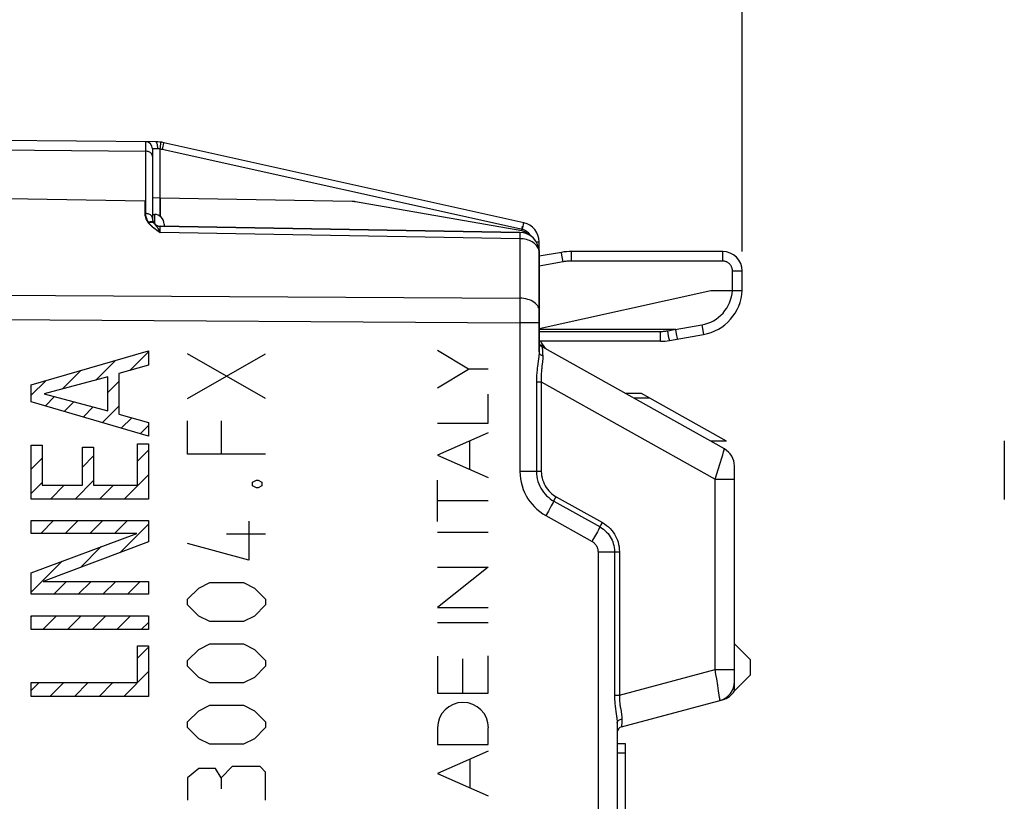
# Model space of a CAD drawing. Units: millimetres. Extents: x -27 to 83, y 54 to 131.
# Drawn here: x -4 to 21, y 85 to 105 of the extents above; entities that cross this region are included whole.
import ezdxf

# ---------------------------------------------------------------- set-up
doc = ezdxf.new("R2010")
doc.units = ezdxf.units.MM
doc.header["$LTSCALE"] = 16.335
doc.layers.get('0').update_dxf_attribs({"linetype": 'CONTINUOUS'})
for name, color, linetype in [('ASSI', 7, 'CONTINUOUS'), ('CURVE', 7, 'CONTINUOUS'), ('DRAFT', 7, 'CONTINUOUS'), ('RACCORDO', 7, 'CONTINUOUS')]:
    doc.layers.add(name, color=color, linetype=linetype)
doc.styles.get("Standard").update_dxf_attribs({"font": 'txt', "width": 0.8})
doc.dimstyles.new('DIMSTYLE_1', dxfattribs={"dimtxt": 3, "dimasz": 3, "dimexe": 1.5, "dimexo": 0.5, "dimgap": 0.75, "dimtad": 1, "dimdec": 1, "dimtxsty": 'STANDARD', "dimblk": '_FILLED', "dimblk1": '_FILLED', "dimblk2": '_FILLED', "dimcen": 0.09, "dimazin": 2, "dimtfac": 1, "dimtdec": 1, "dimtofl": 0, "dimtmove": 0, "dimatfit": 3, "dimldrblk": '_FILLED', "dimfxl": 1, "dimtolj": 1, "dimarcsym": 0})
doc.dimstyles.new('DIMSTYLE_2', dxfattribs={"dimtxt": 3, "dimasz": 3, "dimexe": 1.5, "dimexo": 0.5, "dimgap": 0.75, "dimtad": 1, "dimtxsty": 'STANDARD', "dimblk": '_FILLED', "dimblk1": '_FILLED', "dimblk2": '_FILLED', "dimcen": 0.09, "dimazin": 2, "dimtfac": 1, "dimtofl": 0, "dimtmove": 0, "dimatfit": 3, "dimldrblk": '_FILLED', "dimfxl": 1, "dimtolj": 1, "dimarcsym": 0})

# ---------------------------------------------------------------- blocks, each defined once
blk = doc.blocks.new('_FILLED')
at = {"color": 0, "linetype": 'BYBLOCK'}
blk.add_solid([(0, 0), (-1, 0.3167), (-1, -0.3167)], dxfattribs=at)
blk = doc.blocks.new('*D2')
at = {"color": 7, "linetype": 'CONTINUOUS'}
for p, q in [((-27.161, 106.777), (-27.161, 128.492)), ((14.539, 99.314), (14.539, 128.492)), ((-27.161, 126.992), (-6.311, 126.992)), ((14.539, 126.992), (-6.311, 126.992))]:
    blk.add_line(p, q, dxfattribs=at)
at = {"color": 7, "linetype": 'CONTINUOUS', "xscale": 3, "yscale": 3, "zscale": 3, "rotation": 180}
blk.add_blockref('_FILLED', (-27.161, 126.992), dxfattribs=at)
at = {"color": 7, "linetype": 'CONTINUOUS', "xscale": 3, "yscale": 3, "zscale": 3}
blk.add_blockref('_FILLED', (14.539, 126.992), dxfattribs=at)
at = {"color": 7, "linetype": 'CONTINUOUS', "insert": (-6.311, 130.742), "char_height": 3, "width": 12.21429, "attachment_point": 2, "line_spacing_factor": 0.9}
blk.add_mtext('{\\ftxt;\\W0.0001;\\H0.0001;\\~}{\\ftxt;\\W2.7142857143;\\H3.0; }{\\ftxt;\\W0.0001;\\H0.0001;\\~}', dxfattribs=at)
blk = doc.blocks.new('*D3')
at = {"color": 7, "linetype": 'CONTINUOUS'}
for p, q in [((-21.461, 99.314), (-21.461, 118.492)), ((14.539, 99.314), (14.539, 118.492)), ((-21.461, 116.992), (-3.461, 116.992)), ((14.539, 116.992), (-3.461, 116.992))]:
    blk.add_line(p, q, dxfattribs=at)
at = {"color": 7, "linetype": 'CONTINUOUS', "xscale": 3, "yscale": 3, "zscale": 3, "rotation": 180}
blk.add_blockref('_FILLED', (-21.461, 116.992), dxfattribs=at)
at = {"color": 7, "linetype": 'CONTINUOUS', "xscale": 3, "yscale": 3, "zscale": 3}
blk.add_blockref('_FILLED', (14.539, 116.992), dxfattribs=at)
at = {"color": 7, "linetype": 'CONTINUOUS', "insert": (-3.461, 120.742), "char_height": 3, "width": 6.75, "attachment_point": 2, "line_spacing_factor": 0.9}
blk.add_mtext('{\\ftxt;\\W0.0001;\\H0.0001;\\~}{\\ftxt;\\W1.5;\\H3.0; }{\\ftxt;\\W0.0001;\\H0.0001;\\~}', dxfattribs=at)

msp = doc.modelspace()

# ---------------------------------------------------------------- linework, layer by layer
at = {"color": 7, "linetype": 'CONTINUOUS'}
for p, q in [((11.339, 86.714), (11.539, 86.714)), ((11.339, 86.475), (11.539, 86.475)), ((11.539, 86.714), (11.539, 84.064))]:
    msp.add_line(p, q, dxfattribs=at)
at = {"layer": 'ASSI', "color": 250, "linetype": 'CONTINUOUS'}
for p, q in [((-0.758, 100.598), (-4.256, 100.66)), ((-0.758, 100.598), (-0.758, 100.301)), ((-0.365, 100.68), (-0.561, 100.687)), ((-0.365, 100.68), (-0.365, 100.217)), ((4.548, 100.595), (-0.365, 100.68)), ((8.894, 99.84), (4.641, 100.586)), ((-0.511, 100.264), (-0.511, 100.029)), ((-0.515, 100.033), (-0.509, 100.025)), ((-0.365, 99.802), (-0.365, 99.915)), ((8.922, 99.833), (8.894, 99.84)), ((8.907, 99.915), (8.914, 99.959)), ((-0.41, 99.831), (-0.381, 99.812)), ((-0.381, 99.812), (-0.365, 99.802)), ((8.847, 99.64), (-0.365, 99.802)), ((8.847, 99.64), (8.847, 98.116)), ((8.848, 99.767), (8.848, 99.727)), ((-5.161, 98.2), (8.847, 98.116)), ((8.847, 98.116), (8.848, 98)), ((8.848, 98), (8.848, 97.869)), ((8.848, 97.869), (8.848, 97.727)), ((-5.161, 97.576), (8.847, 97.49)), ((8.847, 97.49), (8.847, 93.683)), ((9.339, 97.49), (8.847, 97.49)), ((9.415, 96.866), (9.417, 96.836)), ((9.324, 96.558), (9.317, 96.51)), ((9.429, 96.684), (9.431, 96.644)), ((9.306, 96.429), (9.298, 96.369)), ((9.317, 96.51), (9.306, 96.429)), ((9.411, 96.371), (9.405, 96.319)), ((9.42, 96.441), (9.411, 96.371)), ((9.269, 95.973), (9.269, 93.683)), ((9.269, 95.973), (9.395, 95.973)), ((9.395, 95.973), (9.395, 93.683)), ((9.395, 95.973), (13.847, 93.48)), ((14.018, 94.033), (14.04, 94.107)), ((14.04, 94.107), (14.064, 94.186)), ((14.064, 94.186), (14.069, 94.206)), ((13.924, 93.727), (13.975, 93.892)), ((13.975, 93.892), (14.018, 94.033)), ((9.395, 93.683), (8.847, 93.683)), ((13.847, 93.48), (13.924, 93.727)), ((13.847, 88.607), (13.847, 93.48)), ((13.847, 93.48), (14.339, 93.48)), ((9.777, 93.032), (10.959, 92.37)), ((9.651, 92.799), (9.623, 92.749)), ((9.676, 92.845), (9.651, 92.799)), ((9.698, 92.886), (9.676, 92.845)), ((9.72, 92.929), (9.698, 92.886)), ((9.716, 92.92), (10.898, 92.259)), ((9.72, 92.929), (9.732, 92.95)), ((9.732, 92.95), (9.745, 92.975)), ((9.512, 92.549), (10.694, 91.887)), ((9.623, 92.749), (9.577, 92.666)), ((10.902, 92.267), (10.913, 92.288)), ((10.913, 92.288), (10.927, 92.313)), ((10.805, 92.087), (10.759, 92.004)), ((10.833, 92.137), (10.805, 92.087)), ((10.858, 92.184), (10.833, 92.137)), ((10.879, 92.224), (10.858, 92.184)), ((10.902, 92.267), (10.879, 92.224)), ((10.847, 91.625), (10.847, 84.555)), ((10.847, 91.625), (11.395, 91.625)), ((11.269, 91.625), (11.269, 87.95)), ((11.395, 91.625), (11.395, 87.95)), ((11.395, 87.95), (13.847, 88.607)), ((13.867, 88.484), (13.847, 88.607)), ((13.847, 88.607), (14.339, 88.607)), ((13.886, 88.366), (13.867, 88.484)), ((13.912, 88.202), (13.886, 88.366)), ((13.934, 88.061), (13.912, 88.202)), ((13.951, 87.949), (13.934, 88.061)), ((11.269, 87.95), (11.395, 87.95)), ((11.304, 87.542), (11.315, 87.468)), ((11.428, 87.582), (11.436, 87.541)), ((11.457, 87.341), (11.456, 87.303))]:
    msp.add_line(p, q, dxfattribs=at)
at = {"layer": 'ASSI', "color": 7, "linetype": 'CONTINUOUS'}
for p, q in [((-0.561, 100.264), (-0.511, 100.264)), ((-0.365, 99.961), (8.847, 99.8)), ((-0.261, 100.014), (-0.261, 99.959)), ((9.309, 99.469), (9.301, 99.489)), ((9.337, 99.337), (9.338, 99.329)), ((9.338, 99.329), (9.338, 99.297)), ((9.339, 99.304), (9.339, 96.743)), ((14.083, 94.257), (9.415, 96.871)), ((11.957, 95.677), (11.548, 95.677)), ((12.166, 95.56), (11.756, 95.56)), ((14.139, 94.455), (11.957, 95.677)), ((14.139, 94.455), (13.729, 94.455)), ((14.339, 88.064), (14.339, 93.821)), ((14.739, 88.864), (14.339, 89.264)), ((14.739, 88.864), (14.739, 88.464)), ((14.739, 88.464), (14.339, 88.064)), ((11.45, 87.14), (14.036, 87.833)), ((11.339, 87.231), (11.339, 84.255)), ((11.339, 86.714), (11.539, 86.714)), ((11.339, 86.475), (11.539, 86.475)), ((11.539, 86.714), (11.539, 84.064))]:
    msp.add_line(p, q, dxfattribs=at)
at = {"layer": 'ASSI', "color": 250, "linetype": 'CONTINUOUS'}
for points in [[(4.641, 100.586), (4.631, 100.587), (4.621, 100.589), (4.61, 100.59), (4.6, 100.591), (4.59, 100.592), (4.579, 100.593), (4.569, 100.594), (4.559, 100.594), (4.548, 100.595)], [(-0.758, 100.301), (-0.757, 100.273), (-0.754, 100.244), (-0.749, 100.216), (-0.742, 100.188), (-0.733, 100.161), (-0.721, 100.132), (-0.706, 100.103), (-0.687, 100.073), (-0.666, 100.043)], [(-0.605, 100.06), (-0.624, 100.057), (-0.645, 100.051), (-0.666, 100.043)], [(-0.666, 100.043), (-0.653, 100.029), (-0.641, 100.015), (-0.628, 100.001), (-0.614, 99.988), (-0.6, 99.975), (-0.586, 99.962), (-0.571, 99.949), (-0.557, 99.937), (-0.542, 99.926), (-0.528, 99.914), (-0.513, 99.903), (-0.499, 99.893), (-0.485, 99.883), (-0.471, 99.873), (-0.458, 99.864), (-0.445, 99.855), (-0.433, 99.847), (-0.41, 99.831)], [(-0.568, 100.06), (-0.586, 100.061), (-0.605, 100.06)], [(-0.515, 100.033), (-0.526, 100.043), (-0.538, 100.051), (-0.552, 100.056), (-0.568, 100.06)], [(-0.509, 100.025), (-0.489, 100.002), (-0.483, 99.994)], [(-0.483, 99.994), (-0.475, 99.985), (-0.468, 99.976), (-0.461, 99.967)], [(-0.461, 99.967), (-0.454, 99.957), (-0.446, 99.947)], [(-0.446, 99.947), (-0.439, 99.936), (-0.432, 99.925), (-0.425, 99.914), (-0.418, 99.903), (-0.411, 99.892), (-0.405, 99.881), (-0.399, 99.869)], [(-0.399, 99.869), (-0.393, 99.858), (-0.387, 99.848), (-0.382, 99.837), (-0.377, 99.828), (-0.373, 99.818), (-0.369, 99.81), (-0.365, 99.802)], [(-0.365, 99.915), (-0.365, 99.948), (-0.365, 99.953), (-0.365, 99.957), (-0.365, 99.96), (-0.365, 99.961)], [(8.894, 99.84), (8.898, 99.865), (8.907, 99.915)], [(9.064, 99.746), (9.063, 99.747), (9.043, 99.767), (9.022, 99.784), (8.998, 99.8), (8.974, 99.814), (8.948, 99.825), (8.922, 99.833)], [(8.847, 99.8), (8.848, 99.798), (8.848, 99.792), (8.848, 99.781), (8.848, 99.767)], [(8.848, 99.727), (8.848, 99.672), (8.847, 99.64)], [(9.224, 99.517), (9.195, 99.539), (9.164, 99.559), (9.13, 99.577), (9.093, 99.593), (9.055, 99.607), (9.016, 99.618), (8.975, 99.628), (8.933, 99.634), (8.89, 99.639), (8.847, 99.64)], [(9.273, 99.468), (9.25, 99.493), (9.224, 99.517)], [(9.322, 99.387), (9.309, 99.415), (9.293, 99.442), (9.273, 99.468)], [(9.339, 99.3), (9.337, 99.329), (9.331, 99.358), (9.322, 99.387)], [(9.339, 97.803), (9.336, 97.835), (9.328, 97.867), (9.315, 97.899), (9.296, 97.929), (9.273, 97.958), (9.245, 97.985), (9.213, 98.011), (9.177, 98.034), (9.137, 98.055), (9.094, 98.073), (9.048, 98.088), (9, 98.1), (8.95, 98.109), (8.899, 98.114), (8.847, 98.116)], [(8.848, 97.727), (8.847, 97.571), (8.847, 97.49)], [(9.445, 96.855), (9.443, 96.856), (9.435, 96.863), (9.427, 96.87), (9.42, 96.878), (9.414, 96.887), (9.409, 96.897), (9.404, 96.908), (9.4, 96.919)], [(9.415, 96.871), (9.415, 96.87), (9.415, 96.866)], [(9.417, 96.836), (9.422, 96.777), (9.429, 96.684)], [(9.339, 96.743), (9.338, 96.728), (9.338, 96.712), (9.337, 96.695), (9.336, 96.678), (9.335, 96.66), (9.333, 96.642), (9.331, 96.622), (9.329, 96.602), (9.327, 96.581), (9.324, 96.558)], [(9.339, 96.743), (9.34, 96.729), (9.344, 96.715), (9.35, 96.702), (9.359, 96.69), (9.37, 96.678), (9.383, 96.667), (9.397, 96.658), (9.414, 96.65), (9.431, 96.644)], [(9.431, 96.644), (9.432, 96.631), (9.433, 96.617), (9.433, 96.602), (9.433, 96.587), (9.432, 96.572), (9.431, 96.556), (9.43, 96.539), (9.429, 96.521), (9.427, 96.502), (9.425, 96.483), (9.423, 96.463), (9.42, 96.441)], [(9.298, 96.369), (9.293, 96.337), (9.289, 96.303), (9.285, 96.267), (9.281, 96.23), (9.278, 96.192), (9.275, 96.151), (9.272, 96.109), (9.271, 96.065), (9.269, 96.02), (9.269, 95.973)], [(9.405, 96.319), (9.402, 96.291), (9.399, 96.261), (9.396, 96.23), (9.394, 96.198), (9.392, 96.164), (9.391, 96.129), (9.391, 96.092), (9.391, 96.054), (9.393, 96.014), (9.395, 95.973)], [(14.069, 94.206), (14.078, 94.237), (14.081, 94.247), (14.083, 94.254), (14.083, 94.257)], [(8.847, 93.683), (8.851, 93.588), (8.861, 93.495), (8.878, 93.403), (8.902, 93.312), (8.932, 93.222), (8.967, 93.137), (9.008, 93.057), (9.053, 92.981), (9.103, 92.909), (9.158, 92.84), (9.217, 92.774), (9.283, 92.712), (9.354, 92.654), (9.43, 92.599), (9.512, 92.549)], [(9.269, 93.683), (9.271, 93.619), (9.278, 93.554), (9.29, 93.491), (9.307, 93.427), (9.329, 93.365), (9.354, 93.306), (9.383, 93.251), (9.416, 93.198), (9.451, 93.149), (9.49, 93.102), (9.531, 93.059), (9.575, 93.019), (9.621, 92.982), (9.668, 92.949), (9.716, 92.92)], [(9.395, 93.683), (9.398, 93.627), (9.404, 93.573), (9.414, 93.519), (9.428, 93.465), (9.447, 93.412), (9.468, 93.361), (9.493, 93.314), (9.521, 93.269), (9.551, 93.227), (9.584, 93.187), (9.62, 93.15), (9.657, 93.116), (9.695, 93.085), (9.735, 93.057), (9.777, 93.032)], [(9.745, 92.975), (9.769, 93.017), (9.777, 93.032)], [(9.577, 92.666), (9.529, 92.578), (9.512, 92.549)], [(10.927, 92.313), (10.951, 92.355), (10.959, 92.37)], [(10.959, 92.37), (11.015, 92.336), (11.067, 92.298), (11.115, 92.258), (11.159, 92.215), (11.2, 92.168), (11.237, 92.121), (11.269, 92.073), (11.297, 92.023), (11.322, 91.972), (11.343, 91.921), (11.361, 91.868), (11.375, 91.812), (11.385, 91.753), (11.392, 91.691), (11.395, 91.625)], [(10.898, 92.259), (10.945, 92.23), (10.989, 92.198), (11.03, 92.163), (11.068, 92.126), (11.103, 92.087), (11.134, 92.047), (11.161, 92.005), (11.185, 91.964), (11.206, 91.921), (11.224, 91.877), (11.239, 91.832), (11.251, 91.784), (11.261, 91.734), (11.267, 91.68), (11.269, 91.625)], [(10.759, 92.004), (10.71, 91.917), (10.694, 91.887)], [(10.694, 91.887), (10.712, 91.876), (10.729, 91.864), (10.746, 91.85), (10.761, 91.836), (10.775, 91.82), (10.789, 91.803), (10.801, 91.786), (10.811, 91.768), (10.821, 91.749), (10.829, 91.729), (10.835, 91.709), (10.841, 91.688), (10.844, 91.668), (10.846, 91.647), (10.847, 91.625)], [(11.269, 87.95), (11.269, 87.908), (11.271, 87.868), (11.272, 87.829), (11.275, 87.792), (11.278, 87.756), (11.281, 87.721), (11.284, 87.688), (11.288, 87.656), (11.292, 87.626), (11.296, 87.596), (11.304, 87.542)], [(11.395, 87.95), (11.395, 87.914), (11.394, 87.88), (11.395, 87.847), (11.397, 87.815), (11.399, 87.785), (11.402, 87.755), (11.405, 87.727), (11.408, 87.7), (11.412, 87.675), (11.416, 87.65), (11.42, 87.626), (11.428, 87.582)], [(13.968, 87.815), (13.968, 87.817), (13.968, 87.824), (13.967, 87.835), (13.965, 87.85), (13.962, 87.869), (13.959, 87.892), (13.951, 87.949)], [(11.436, 87.541), (11.442, 87.504), (11.445, 87.487), (11.448, 87.47), (11.45, 87.454), (11.452, 87.438), (11.454, 87.422), (11.456, 87.407), (11.457, 87.391), (11.457, 87.374), (11.458, 87.358), (11.457, 87.341)], [(11.315, 87.468), (11.321, 87.424), (11.324, 87.403), (11.327, 87.383), (11.329, 87.364), (11.331, 87.346), (11.333, 87.327), (11.335, 87.309), (11.336, 87.29), (11.337, 87.271), (11.338, 87.251), (11.339, 87.231)], [(11.339, 87.231), (11.34, 87.248), (11.345, 87.265), (11.354, 87.281), (11.365, 87.295), (11.379, 87.308), (11.396, 87.32), (11.415, 87.329), (11.436, 87.336), (11.457, 87.341)], [(11.456, 87.303), (11.453, 87.242), (11.45, 87.167)], [(11.45, 87.167), (11.45, 87.149), (11.45, 87.144), (11.45, 87.141), (11.45, 87.14)]]:
    msp.add_lwpolyline(points, dxfattribs=at)
at = {"layer": 'ASSI', "color": 7, "linetype": 'CONTINUOUS'}
msp.add_lwpolyline([(9.309, 99.469), (9.317, 99.445), (9.318, 99.441)], dxfattribs=at)
for centre, radius, start, end in [((-0.361, 100.161), 0.2, 180, 187.996), ((-0.361, 100.161), 0.2, 190.2974, 269), ((-0.511, 100.014), 0.25, 0, 90), ((8.839, 99.3), 0.5, 359.9948, 89), ((9.489, 97.002), 0.15, 180, 240.7512), ((9.839, 97.207), 0.5, 202.7251, 204.358), ((13.839, 93.821), 0.5, 0, 60.7512), ((13.839, 88.298), 0.5, 285, 360), ((13.907, 88.316), 0.5, 285, 329.747), ((11.489, 86.995), 0.15, 105, 180)]:
    msp.add_arc(centre, radius, start, end, dxfattribs=at)
at = {"layer": 'CURVE', "color": 250, "linetype": 'CONTINUOUS'}
for p, q in [((-3.665, 95.896), (-0.662, 96.765)), ((-0.662, 96.765), (-0.662, 96.399)), ((0.338, 95.55), (2.337, 96.693)), ((2.337, 95.55), (0.338, 96.693)), ((7.535, 96.298), (6.739, 96.774)), ((-0.662, 96.399), (-1.422, 96.187)), ((-1.704, 96.104), (-3.337, 95.668)), ((-1.704, 95.232), (-1.704, 96.104)), ((-1.422, 96.187), (-1.422, 95.145)), ((6.739, 95.823), (7.535, 96.298)), ((8.038, 96.298), (7.535, 96.298)), ((-3.665, 95.46), (-3.665, 95.896)), ((-3.337, 95.668), (-1.704, 95.232)), ((8.038, 94.914), (8.038, 95.661)), ((-0.662, 94.58), (-3.665, 95.46)), ((-1.422, 95.145), (-0.662, 94.933)), ((-0.662, 94.933), (-0.662, 94.58)), ((0.338, 94.121), (0.338, 94.978)), ((1.195, 94.978), (1.195, 94.121)), ((6.739, 94.914), (8.038, 94.914)), ((8.038, 94.665), (6.739, 94.094)), ((-3.665, 92.972), (-3.665, 94.355)), ((-3.665, 94.355), (-3.382, 94.355)), ((-3.382, 94.355), (-3.382, 93.325)), ((-2.352, 93.325), (-2.352, 94.301)), ((-2.352, 94.301), (-2.07, 94.301)), ((-2.07, 94.301), (-2.07, 93.325)), ((-0.944, 93.325), (-0.944, 94.384)), ((-0.944, 94.384), (-0.662, 94.384)), ((-0.662, 94.384), (-0.662, 92.972)), ((7.567, 93.731), (7.567, 94.458)), ((2.337, 94.121), (0.338, 94.121)), ((6.739, 94.094), (8.038, 93.524)), ((-3.382, 93.325), (-2.352, 93.325)), ((-2.07, 93.325), (-0.944, 93.325)), ((2.004, 93.407), (2.099, 93.455)), ((2.004, 93.312), (2.004, 93.407)), ((2.099, 93.264), (2.004, 93.312)), ((2.099, 93.455), (2.147, 93.455)), ((2.147, 93.455), (2.242, 93.407)), ((2.242, 93.312), (2.147, 93.264)), ((2.242, 93.407), (2.242, 93.312)), ((6.739, 92.4), (6.739, 93.455)), ((2.147, 93.264), (2.099, 93.264)), ((-0.662, 92.972), (-3.665, 92.972)), ((8.038, 92.928), (6.739, 92.928)), ((-3.665, 92.094), (-3.665, 92.422)), ((-3.665, 92.422), (-0.662, 92.422)), ((-0.662, 92.422), (-0.662, 91.874)), ((1.909, 92.407), (1.909, 91.407)), ((-3.665, 91.084), (-0.965, 92.094)), ((-0.965, 92.094), (-3.665, 92.094)), ((2.337, 92.074), (1.338, 92.074)), ((6.739, 92.124), (8.038, 92.124)), ((-0.662, 91.874), (-3.361, 90.864)), ((1.909, 91.407), (0.338, 91.835)), ((-3.665, 90.536), (-3.665, 91.084)), ((8.038, 91.23), (6.739, 90.198)), ((6.739, 91.23), (8.038, 91.23)), ((-3.361, 90.864), (-0.662, 90.864)), ((-0.662, 90.864), (-0.662, 90.536)), ((0.623, 90.693), (0.909, 90.835)), ((0.909, 90.835), (1.766, 90.835)), ((1.766, 90.835), (2.052, 90.693)), ((-0.662, 90.536), (-3.665, 90.536)), ((0.338, 90.407), (0.623, 90.693)), ((2.052, 90.693), (2.337, 90.407)), ((0.338, 90.264), (0.338, 90.407)), ((0.623, 89.978), (0.338, 90.264)), ((2.337, 90.264), (2.052, 89.978)), ((2.337, 90.407), (2.337, 90.264)), ((6.739, 90.198), (8.038, 90.198)), ((-3.665, 89.629), (-3.665, 89.982)), ((-3.665, 89.982), (-0.662, 89.982)), ((-0.662, 89.982), (-0.662, 89.629)), ((0.909, 89.835), (0.623, 89.978)), ((1.766, 89.835), (0.909, 89.835)), ((2.052, 89.978), (1.766, 89.835)), ((6.739, 89.81), (8.038, 89.81)), ((-0.662, 89.629), (-3.665, 89.629)), ((0.623, 89.121), (0.909, 89.264)), ((0.909, 89.264), (1.766, 89.264)), ((1.766, 89.264), (2.052, 89.121)), ((-0.944, 88.272), (-0.944, 89.215)), ((-0.944, 89.215), (-0.662, 89.215)), ((-0.662, 89.215), (-0.662, 87.918)), ((0.338, 88.835), (0.623, 89.121)), ((2.052, 89.121), (2.337, 88.835)), ((0.338, 88.693), (0.338, 88.835)), ((2.337, 88.835), (2.337, 88.693)), ((6.739, 88.949), (6.739, 88.002)), ((7.389, 88.002), (7.389, 88.882)), ((8.038, 88.002), (8.038, 88.961)), ((0.623, 88.407), (0.338, 88.693)), ((2.337, 88.693), (2.052, 88.407)), ((-3.665, 87.918), (-3.665, 88.272)), ((-3.665, 88.272), (-0.944, 88.272)), ((0.909, 88.264), (0.623, 88.407)), ((1.766, 88.264), (0.909, 88.264)), ((2.052, 88.407), (1.766, 88.264)), ((6.739, 88.002), (8.038, 88.002)), ((-0.662, 87.918), (-3.665, 87.918)), ((0.338, 87.264), (0.623, 87.55)), ((0.623, 87.55), (0.909, 87.693)), ((0.909, 87.693), (1.766, 87.693)), ((1.766, 87.693), (2.052, 87.55)), ((2.052, 87.55), (2.337, 87.264)), ((0.338, 87.121), (0.338, 87.264)), ((2.337, 87.264), (2.337, 87.121)), ((0.623, 86.835), (0.338, 87.121)), ((2.337, 87.121), (2.052, 86.835)), ((6.739, 87.115), (6.739, 86.685)), ((8.038, 86.685), (8.038, 87.115)), ((0.909, 86.693), (0.623, 86.835)), ((2.052, 86.835), (1.766, 86.693)), ((1.766, 86.693), (0.909, 86.693)), ((6.739, 86.685), (8.038, 86.685)), ((8.038, 86.515), (6.739, 85.945)), ((7.574, 85.578), (7.574, 86.311)), ((0.623, 86.074), (0.338, 85.835)), ((1.052, 86.074), (0.623, 86.074)), ((1.195, 85.835), (1.052, 86.074)), ((1.48, 86.121), (1.195, 85.835)), ((2.195, 86.121), (1.48, 86.121)), ((2.337, 85.978), (2.195, 86.121)), ((2.337, 85.264), (2.337, 85.978)), ((0.338, 85.835), (0.338, 85.264)), ((1.195, 85.835), (1.195, 85.55)), ((6.739, 85.945), (8.038, 85.374))]:
    msp.add_line(p, q, dxfattribs=at)
at = {"layer": 'CURVE', "color": 7, "linetype": 'CONTINUOUS'}
for p, q in [((-1.141, 96.266), (-0.662, 96.744)), ((-2.015, 96.021), (-1.52, 96.517)), ((-2.875, 95.791), (-2.406, 96.26)), ((-3.665, 95.632), (-3.292, 96.004)), ((-1.704, 95.702), (-1.422, 95.984)), ((-3.31, 95.356), (-3.07, 95.597)), ((-2.823, 95.213), (-2.573, 95.464)), ((-2.336, 95.071), (-2.075, 95.331)), ((-1.849, 94.928), (-1.422, 95.354)), ((-1.362, 94.785), (-1.093, 95.053)), ((-0.874, 94.642), (-0.662, 94.854)), ((-2.352, 93.794), (-2.07, 94.076)), ((-0.944, 93.942), (-0.662, 94.224)), ((-3.665, 93.742), (-3.382, 94.024)), ((-1.284, 92.972), (-0.662, 93.594)), ((-3.665, 93.112), (-3.382, 93.394)), ((-3.174, 92.972), (-2.821, 93.325)), ((-2.544, 92.972), (-2.07, 93.446)), ((-1.914, 92.972), (-1.561, 93.325)), ((-3.422, 92.094), (-3.094, 92.422)), ((-2.792, 92.094), (-2.464, 92.422)), ((-2.162, 92.094), (-1.834, 92.422)), ((-1.532, 92.094), (-1.204, 92.422)), ((-1.397, 91.599), (-0.662, 92.334)), ((-2.404, 91.222), (-1.871, 91.755)), ((-3.665, 90.592), (-2.877, 91.379)), ((-3.09, 90.536), (-2.762, 90.864)), ((-2.46, 90.536), (-2.132, 90.864)), ((-1.83, 90.536), (-1.502, 90.864)), ((-1.2, 90.536), (-0.872, 90.864)), ((-3.665, 89.962), (-3.644, 89.982)), ((-3.367, 89.629), (-3.014, 89.982)), ((-2.737, 89.629), (-2.384, 89.982)), ((-2.107, 89.629), (-1.754, 89.982)), ((-1.477, 89.629), (-1.124, 89.982)), ((-0.847, 89.629), (-0.662, 89.814)), ((-0.944, 88.902), (-0.662, 89.184)), ((-1.298, 87.918), (-0.662, 88.554)), ((-3.665, 88.071), (-3.465, 88.272)), ((-3.188, 87.918), (-2.834, 88.272)), ((-2.558, 87.918), (-2.204, 88.272)), ((-1.928, 87.918), (-1.574, 88.272)), ((-0.667, 87.918), (-0.662, 87.924))]:
    msp.add_line(p, q, dxfattribs=at)
at = {"layer": 'CURVE', "color": 250, "linetype": 'CONTINUOUS'}
msp.add_ellipse((7.389, 87.115), major_axis=(0, 0.65), ratio=0.999695, start_param=-1.570796, end_param=1.570796, dxfattribs=at)
at = {"layer": 'DRAFT', "color": 7, "linetype": 'CONTINUOUS'}
for p, q in [((9.339, 97.339), (13.739, 98.314)), ((21.25, 94.464), (21.25, 92.964))]:
    msp.add_line(p, q, dxfattribs=at)
at = {"layer": 'RACCORDO', "color": 7, "linetype": 'CONTINUOUS'}
for p, q in [((-0.479, 102.123), (-5.161, 102.164)), ((-0.561, 101.945), (-0.561, 100.161)), ((8.947, 100.051), (-0.271, 102.099)), ((8.847, 99.8), (-0.365, 99.961)), ((9.339, 96.743), (9.339, 99.563)), ((9.909, 99.291), (9.339, 99.191)), ((14.039, 99.314), (10.17, 99.314)), ((14.539, 98.314), (14.539, 98.814)), ((13.739, 98.314), (14.539, 98.314)), ((12.828, 97.314), (9.339, 97.314)), ((12.858, 97.207), (12.839, 97.312)), ((12.677, 97.034), (13.547, 97.187)), ((12.879, 97.087), (12.858, 97.207)), ((12.882, 97.073), (12.879, 97.087)), ((12.451, 97.014), (9.339, 97.014)), ((9.407, 96.876), (9.415, 96.871)), ((14.083, 94.257), (9.415, 96.871)), ((14.339, 88.064), (14.339, 93.821)), ((14.739, 88.464), (14.339, 88.064)), ((11.45, 87.14), (14.036, 87.833)), ((11.339, 87.231), (11.339, 84.255))]:
    msp.add_line(p, q, dxfattribs=at)
at = {"layer": 'RACCORDO', "color": 250, "linetype": 'CONTINUOUS'}
for p, q in [((-5.161, 101.92), (-0.738, 101.882)), ((-0.739, 102.099), (-0.739, 102.052)), ((-0.739, 102.052), (-0.739, 101.98)), ((-0.739, 101.98), (-0.738, 101.882)), ((-0.738, 101.882), (-0.738, 100.287)), ((-0.424, 101.943), (-0.561, 101.945)), ((-0.365, 101.934), (-0.358, 101.981)), ((-0.365, 100.217), (-0.365, 101.934)), ((-0.358, 101.981), (-0.352, 102.023)), ((-0.352, 102.023), (-0.347, 102.06)), ((8.911, 99.875), (-0.313, 101.925)), ((-0.307, 101.924), (-0.297, 101.969)), ((-0.297, 101.969), (-0.287, 102.011)), ((-0.287, 102.011), (-0.28, 102.048)), ((-0.507, 100.022), (-0.482, 99.99)), ((-0.365, 99.802), (-0.365, 99.915)), ((8.911, 99.875), (8.921, 99.921)), ((8.921, 99.921), (8.93, 99.963)), ((8.93, 99.963), (8.938, 99.999)), ((8.947, 100.049), (8.947, 100.051)), ((8.847, 99.64), (-0.365, 99.802)), ((8.847, 99.64), (8.847, 98.116)), ((8.848, 99.767), (8.848, 99.727)), ((9.263, 99.563), (9.339, 99.563)), ((9.322, 99.387), (9.309, 99.415)), ((9.912, 99.277), (9.91, 99.288)), ((9.922, 99.221), (9.912, 99.277)), ((9.953, 99.049), (9.922, 99.221)), ((10.17, 99.068), (10.17, 99.314)), ((14.039, 99.068), (14.039, 99.314)), ((9.953, 99.049), (9.339, 98.941)), ((14.039, 99.068), (10.17, 99.068)), ((14.289, 98.314), (14.289, 98.818)), ((14.289, 98.818), (14.344, 98.818)), ((14.344, 98.818), (14.397, 98.818)), ((14.397, 98.818), (14.444, 98.817)), ((14.444, 98.817), (14.472, 98.817)), ((-5.161, 98.2), (8.847, 98.116)), ((8.847, 98.116), (8.848, 98)), ((8.848, 98), (8.848, 97.869)), ((8.848, 97.869), (8.848, 97.727)), ((-5.161, 97.576), (8.847, 97.49)), ((8.847, 97.49), (8.847, 93.683)), ((9.339, 97.49), (8.847, 97.49)), ((12.839, 97.312), (12.633, 97.276)), ((12.826, 97.314), (13.503, 97.433)), ((13.503, 97.433), (13.547, 97.187)), ((12.451, 97.26), (9.339, 97.26)), ((12.451, 97.014), (12.451, 97.26)), ((12.644, 97.213), (12.633, 97.276)), ((12.664, 97.104), (12.644, 97.213)), ((12.674, 97.048), (12.664, 97.104)), ((9.415, 96.866), (9.417, 96.836)), ((12.676, 97.037), (12.674, 97.048)), ((9.324, 96.558), (9.317, 96.51)), ((9.429, 96.684), (9.431, 96.644)), ((9.306, 96.429), (9.298, 96.369)), ((9.317, 96.51), (9.306, 96.429)), ((9.411, 96.371), (9.405, 96.319)), ((9.42, 96.441), (9.411, 96.371)), ((9.269, 95.973), (9.269, 93.683)), ((9.269, 95.973), (9.395, 95.973)), ((9.395, 95.973), (9.395, 93.683)), ((9.395, 95.973), (13.847, 93.48)), ((14.018, 94.033), (14.04, 94.107)), ((14.04, 94.107), (14.064, 94.186)), ((14.064, 94.186), (14.069, 94.206)), ((13.924, 93.727), (13.975, 93.892)), ((13.975, 93.892), (14.018, 94.033)), ((9.395, 93.683), (8.847, 93.683)), ((13.847, 93.48), (13.924, 93.727)), ((13.847, 88.607), (13.847, 93.48)), ((13.847, 93.48), (14.339, 93.48)), ((9.777, 93.032), (10.959, 92.37)), ((9.651, 92.799), (9.623, 92.749)), ((9.676, 92.845), (9.651, 92.799)), ((9.698, 92.886), (9.676, 92.845)), ((9.72, 92.929), (9.698, 92.886)), ((9.716, 92.92), (10.898, 92.259)), ((9.72, 92.929), (9.732, 92.95)), ((9.732, 92.95), (9.745, 92.975)), ((9.512, 92.549), (10.694, 91.887)), ((9.623, 92.749), (9.577, 92.666)), ((10.902, 92.267), (10.913, 92.288)), ((10.913, 92.288), (10.927, 92.313)), ((10.805, 92.087), (10.759, 92.004)), ((10.833, 92.137), (10.805, 92.087)), ((10.858, 92.184), (10.833, 92.137)), ((10.879, 92.224), (10.858, 92.184)), ((10.902, 92.267), (10.879, 92.224)), ((10.847, 91.625), (10.847, 84.555)), ((10.847, 91.625), (11.395, 91.625)), ((11.269, 91.625), (11.269, 87.95)), ((11.395, 91.625), (11.395, 87.95)), ((11.395, 87.95), (13.847, 88.607)), ((13.867, 88.484), (13.847, 88.607)), ((13.847, 88.607), (14.339, 88.607)), ((13.886, 88.366), (13.867, 88.484)), ((13.912, 88.202), (13.886, 88.366)), ((13.934, 88.061), (13.912, 88.202)), ((13.951, 87.949), (13.934, 88.061)), ((11.269, 87.95), (11.395, 87.95)), ((11.304, 87.542), (11.315, 87.468)), ((11.428, 87.582), (11.436, 87.541)), ((11.457, 87.341), (11.456, 87.303))]:
    msp.add_line(p, q, dxfattribs=at)
for points in [[(-0.74, 102.125), (-0.74, 102.123), (-0.739, 102.114), (-0.739, 102.099)], [(-0.424, 101.943), (-0.424, 101.967), (-0.426, 101.99), (-0.428, 102.012), (-0.431, 102.033), (-0.435, 102.053), (-0.439, 102.07), (-0.445, 102.086), (-0.451, 102.099), (-0.457, 102.109), (-0.464, 102.117), (-0.471, 102.122), (-0.479, 102.123)], [(-0.347, 102.06), (-0.345, 102.076), (-0.344, 102.089), (-0.343, 102.099), (-0.342, 102.106), (-0.342, 102.111), (-0.342, 102.113)], [(-0.561, 101.746), (-0.563, 101.763), (-0.567, 101.78), (-0.575, 101.797), (-0.585, 101.813), (-0.598, 101.828), (-0.613, 101.841), (-0.63, 101.853), (-0.65, 101.863), (-0.67, 101.871), (-0.692, 101.877), (-0.715, 101.88), (-0.738, 101.882)], [(-0.365, 101.934), (-0.371, 101.936), (-0.378, 101.938), (-0.385, 101.939), (-0.391, 101.94), (-0.398, 101.941), (-0.404, 101.942), (-0.411, 101.943), (-0.417, 101.943), (-0.424, 101.943)], [(-0.313, 101.925), (-0.319, 101.926), (-0.326, 101.928), (-0.332, 101.929), (-0.339, 101.93), (-0.345, 101.931), (-0.352, 101.932), (-0.358, 101.934), (-0.365, 101.934)], [(-0.28, 102.048), (-0.277, 102.063), (-0.274, 102.076), (-0.272, 102.086), (-0.271, 102.093), (-0.271, 102.098), (-0.271, 102.099)], [(-0.561, 100.161), (-0.563, 100.177), (-0.567, 100.193), (-0.575, 100.208), (-0.585, 100.223), (-0.598, 100.237), (-0.613, 100.249), (-0.63, 100.26), (-0.65, 100.269), (-0.67, 100.276), (-0.692, 100.282), (-0.715, 100.285), (-0.738, 100.287)], [(-0.738, 100.287), (-0.738, 100.262), (-0.735, 100.237), (-0.731, 100.212), (-0.725, 100.187), (-0.718, 100.163), (-0.708, 100.138), (-0.696, 100.112), (-0.681, 100.085), (-0.663, 100.058)], [(-0.605, 100.072), (-0.624, 100.069), (-0.643, 100.065), (-0.663, 100.058)], [(-0.663, 100.058), (-0.65, 100.041), (-0.636, 100.024), (-0.62, 100.007), (-0.604, 99.99), (-0.588, 99.974), (-0.57, 99.957), (-0.551, 99.94), (-0.531, 99.924), (-0.51, 99.907), (-0.488, 99.89), (-0.465, 99.873), (-0.442, 99.856), (-0.417, 99.838), (-0.392, 99.82), (-0.365, 99.802)], [(-0.556, 100.066), (-0.571, 100.07), (-0.587, 100.072), (-0.605, 100.072)], [(-0.522, 100.041), (-0.531, 100.051), (-0.543, 100.059), (-0.556, 100.066)], [(-0.522, 100.041), (-0.515, 100.032), (-0.507, 100.022)], [(-0.482, 99.99), (-0.473, 99.978), (-0.463, 99.965)], [(-0.463, 99.965), (-0.452, 99.951), (-0.441, 99.935)], [(-0.441, 99.935), (-0.43, 99.918), (-0.418, 99.899), (-0.405, 99.878)], [(-0.405, 99.878), (-0.392, 99.855), (-0.379, 99.83), (-0.365, 99.802)], [(-0.365, 99.915), (-0.365, 99.948), (-0.365, 99.953), (-0.365, 99.957), (-0.365, 99.96), (-0.365, 99.961)], [(9.126, 99.709), (9.117, 99.726), (9.101, 99.75), (9.084, 99.772), (9.064, 99.793), (9.042, 99.812), (9.019, 99.83), (8.994, 99.845), (8.968, 99.857), (8.94, 99.867), (8.911, 99.875)], [(8.938, 99.999), (8.941, 100.015), (8.943, 100.027)], [(8.943, 100.027), (8.945, 100.038), (8.946, 100.045), (8.947, 100.049)], [(8.847, 99.8), (8.848, 99.798), (8.848, 99.792), (8.848, 99.781), (8.848, 99.767)], [(8.848, 99.727), (8.848, 99.672), (8.847, 99.64)], [(9.224, 99.517), (9.195, 99.539), (9.164, 99.559), (9.13, 99.577), (9.093, 99.593), (9.055, 99.607), (9.016, 99.618), (8.975, 99.628), (8.933, 99.634), (8.89, 99.639), (8.847, 99.64)], [(9.273, 99.468), (9.25, 99.493), (9.224, 99.517)], [(9.309, 99.415), (9.293, 99.442), (9.273, 99.468)], [(9.339, 99.3), (9.337, 99.329), (9.331, 99.358), (9.322, 99.387)], [(9.91, 99.288), (9.91, 99.29), (9.909, 99.291)], [(10.17, 99.068), (10.145, 99.068), (10.121, 99.067), (10.097, 99.066), (10.073, 99.065), (10.049, 99.063), (10.025, 99.06), (10.001, 99.057), (9.977, 99.053), (9.953, 99.049)], [(14.289, 98.818), (14.288, 98.833), (14.287, 98.848), (14.285, 98.862), (14.282, 98.876), (14.278, 98.89), (14.274, 98.903), (14.269, 98.916), (14.263, 98.929), (14.256, 98.942), (14.249, 98.954), (14.241, 98.965), (14.232, 98.976), (14.223, 98.987), (14.213, 98.997), (14.203, 99.007), (14.192, 99.016), (14.181, 99.024), (14.169, 99.032), (14.156, 99.039), (14.143, 99.046), (14.129, 99.051), (14.115, 99.056), (14.1, 99.061), (14.085, 99.064), (14.07, 99.066), (14.054, 99.068), (14.039, 99.068)], [(14.472, 98.817), (14.495, 98.817), (14.505, 98.816), (14.514, 98.816), (14.521, 98.816), (14.527, 98.815), (14.532, 98.815), (14.536, 98.815), (14.538, 98.814), (14.539, 98.814)], [(9.339, 97.803), (9.336, 97.835), (9.328, 97.867), (9.315, 97.899), (9.296, 97.929), (9.273, 97.958), (9.245, 97.985), (9.213, 98.011), (9.177, 98.034), (9.137, 98.055), (9.094, 98.073), (9.048, 98.088), (9, 98.1), (8.95, 98.109), (8.899, 98.114), (8.847, 98.116)], [(8.848, 97.727), (8.847, 97.571), (8.847, 97.49)], [(12.633, 97.276), (12.613, 97.272), (12.593, 97.269), (12.573, 97.267), (12.553, 97.265), (12.532, 97.263), (12.512, 97.261), (12.492, 97.26), (12.471, 97.26), (12.451, 97.26)], [(9.415, 96.871), (9.415, 96.87), (9.415, 96.866)], [(9.417, 96.836), (9.422, 96.777), (9.429, 96.684)], [(12.677, 97.034), (12.677, 97.035), (12.676, 97.037)], [(9.339, 96.743), (9.338, 96.728), (9.338, 96.712), (9.337, 96.695), (9.336, 96.678), (9.335, 96.66), (9.333, 96.642), (9.331, 96.622), (9.329, 96.602), (9.327, 96.581), (9.324, 96.558)], [(9.339, 96.743), (9.34, 96.729), (9.344, 96.715), (9.35, 96.702), (9.359, 96.69), (9.37, 96.678), (9.383, 96.667), (9.397, 96.658), (9.414, 96.65), (9.431, 96.644)], [(9.431, 96.644), (9.432, 96.631), (9.433, 96.617), (9.433, 96.602), (9.433, 96.587), (9.432, 96.572), (9.431, 96.556), (9.43, 96.539), (9.429, 96.521), (9.427, 96.502), (9.425, 96.483), (9.423, 96.463), (9.42, 96.441)], [(9.298, 96.369), (9.293, 96.337), (9.289, 96.303), (9.285, 96.267), (9.281, 96.23), (9.278, 96.192), (9.275, 96.151), (9.272, 96.109), (9.271, 96.065), (9.269, 96.02), (9.269, 95.973)], [(9.405, 96.319), (9.402, 96.291), (9.399, 96.261), (9.396, 96.23), (9.394, 96.198), (9.392, 96.164), (9.391, 96.129), (9.391, 96.092), (9.391, 96.054), (9.393, 96.014), (9.395, 95.973)], [(14.069, 94.206), (14.078, 94.237), (14.081, 94.247), (14.083, 94.254), (14.083, 94.257)], [(8.847, 93.683), (8.851, 93.588), (8.861, 93.495), (8.878, 93.403), (8.902, 93.312), (8.932, 93.222), (8.967, 93.137), (9.008, 93.057), (9.053, 92.981), (9.103, 92.909), (9.158, 92.84), (9.217, 92.774), (9.283, 92.712), (9.354, 92.654), (9.43, 92.599), (9.512, 92.549)], [(9.269, 93.683), (9.271, 93.619), (9.278, 93.554), (9.29, 93.491), (9.307, 93.427), (9.329, 93.365), (9.354, 93.306), (9.383, 93.251), (9.416, 93.198), (9.451, 93.149), (9.49, 93.102), (9.531, 93.059), (9.575, 93.019), (9.621, 92.982), (9.668, 92.949), (9.716, 92.92)], [(9.395, 93.683), (9.398, 93.627), (9.404, 93.573), (9.414, 93.519), (9.428, 93.465), (9.447, 93.412), (9.468, 93.361), (9.493, 93.314), (9.521, 93.269), (9.551, 93.227), (9.584, 93.187), (9.62, 93.15), (9.657, 93.116), (9.695, 93.085), (9.735, 93.057), (9.777, 93.032)], [(9.745, 92.975), (9.769, 93.017), (9.777, 93.032)], [(9.577, 92.666), (9.529, 92.578), (9.512, 92.549)], [(10.927, 92.313), (10.951, 92.355), (10.959, 92.37)], [(10.959, 92.37), (11.015, 92.336), (11.067, 92.298), (11.115, 92.258), (11.159, 92.215), (11.2, 92.168), (11.237, 92.121), (11.269, 92.073), (11.297, 92.023), (11.322, 91.972), (11.343, 91.921), (11.361, 91.868), (11.375, 91.812), (11.385, 91.753), (11.392, 91.691), (11.395, 91.625)], [(10.898, 92.259), (10.945, 92.23), (10.989, 92.198), (11.03, 92.163), (11.068, 92.126), (11.103, 92.087), (11.134, 92.047), (11.161, 92.005), (11.185, 91.964), (11.206, 91.921), (11.224, 91.877), (11.239, 91.832), (11.251, 91.784), (11.261, 91.734), (11.267, 91.68), (11.269, 91.625)], [(10.759, 92.004), (10.71, 91.917), (10.694, 91.887)], [(10.694, 91.887), (10.712, 91.876), (10.729, 91.864), (10.746, 91.85), (10.761, 91.836), (10.775, 91.82), (10.789, 91.803), (10.801, 91.786), (10.811, 91.768), (10.821, 91.749), (10.829, 91.729), (10.835, 91.709), (10.841, 91.688), (10.844, 91.668), (10.846, 91.647), (10.847, 91.625)], [(11.269, 87.95), (11.269, 87.908), (11.271, 87.868), (11.272, 87.829), (11.275, 87.792), (11.278, 87.756), (11.281, 87.721), (11.284, 87.688), (11.288, 87.656), (11.292, 87.626), (11.296, 87.596), (11.304, 87.542)], [(11.395, 87.95), (11.395, 87.914), (11.394, 87.88), (11.395, 87.847), (11.397, 87.815), (11.399, 87.785), (11.402, 87.755), (11.405, 87.727), (11.408, 87.7), (11.412, 87.675), (11.416, 87.65), (11.42, 87.626), (11.428, 87.582)], [(13.968, 87.815), (13.968, 87.817), (13.968, 87.824), (13.967, 87.835), (13.965, 87.85), (13.962, 87.869), (13.959, 87.892), (13.951, 87.949)], [(11.436, 87.541), (11.442, 87.504), (11.445, 87.487), (11.448, 87.47), (11.45, 87.454), (11.452, 87.438), (11.454, 87.422), (11.456, 87.407), (11.457, 87.391), (11.457, 87.374), (11.458, 87.358), (11.457, 87.341)], [(11.315, 87.468), (11.321, 87.424), (11.324, 87.403), (11.327, 87.383), (11.329, 87.364), (11.331, 87.346), (11.333, 87.327), (11.335, 87.309), (11.336, 87.29), (11.337, 87.271), (11.338, 87.251), (11.339, 87.231)], [(11.339, 87.231), (11.34, 87.248), (11.345, 87.265), (11.354, 87.281), (11.365, 87.295), (11.379, 87.308), (11.396, 87.32), (11.415, 87.329), (11.436, 87.336), (11.457, 87.341)], [(11.456, 87.303), (11.453, 87.242), (11.45, 87.167)], [(11.45, 87.167), (11.45, 87.149), (11.45, 87.144), (11.45, 87.141), (11.45, 87.14)]]:
    msp.add_lwpolyline(points, dxfattribs=at)
at = {"layer": 'RACCORDO', "color": 7, "linetype": 'CONTINUOUS'}
for points in [[(12.839, 97.312), (12.838, 97.313), (12.837, 97.313), (12.835, 97.314), (12.834, 97.314), (12.832, 97.314), (12.831, 97.314), (12.829, 97.314), (12.828, 97.314)], [(12.882, 97.07), (12.882, 97.071), (12.882, 97.073)]]:
    msp.add_lwpolyline(points, dxfattribs=at)
for centre, radius, start, end in [((-0.741, 101.945), 0.18, 0, 89.5), ((-0.488, 101.123), 1, 77.4712, 89.5), ((-0.361, 100.161), 0.2, 180, 269), ((8.839, 99.563), 0.5, 0, 77.4712), ((8.839, 99.3), 0.5, 0, 89), ((10.17, 97.814), 1.5, 90, 100), ((14.039, 98.814), 0.5, 0, 90), ((13.339, 98.369), 1.2, 280, 357.3756), ((9.489, 97.002), 0.15, 180, 240.7512), ((9.839, 97.207), 0.5, 202.7275, 228.6462), ((12.451, 98.314), 1.3, 270, 280), ((13.839, 93.821), 0.5, 0, 60.7512), ((13.839, 88.298), 0.5, 285, 360), ((13.907, 88.316), 0.5, 285, 329.747), ((11.489, 86.995), 0.15, 105, 180)]:
    msp.add_arc(centre, radius, start, end, dxfattribs=at)
at = {"layer": 'RACCORDO', "color": 250, "linetype": 'CONTINUOUS'}
msp.add_arc((13.339, 98.369), 0.95, 280, 356.6843, dxfattribs=at)

# ---------------------------------------------------------------- dimensions: what is measured, and where the dimension line sits
at = {"color": 7, "linetype": 'CONTINUOUS'}
for base, p1, text, dimstyle, picture, middle in [((14.539, 126.992), (-27.161, 106.277), '{\\ftxt;\\W0.0001;\\H0.0001;\\~}{\\ftxt;\\W2.7142857143;\\H3.0; }{\\ftxt;\\W0.0001;\\H0.0001;\\~}', 'DIMSTYLE_1', '*D2', (-6.74, 126.992)), ((14.539, 116.992), (-21.461, 98.814), '{\\ftxt;\\W0.0001;\\H0.0001;\\~}{\\ftxt;\\W1.5;\\H3.0; }{\\ftxt;\\W0.0001;\\H0.0001;\\~}', 'DIMSTYLE_2', '*D3', (-3.89, 116.992))]:
    dim = msp.add_linear_dim(base=base, p1=p1, p2=(14.539, 98.814), text=text, dimstyle=dimstyle, dxfattribs=at)
    dim.commit()
    dim.dimension.update_dxf_attribs({"geometry": picture, "text_midpoint": middle, "dimtype": 160})

doc.saveas('drawing.dxf')
